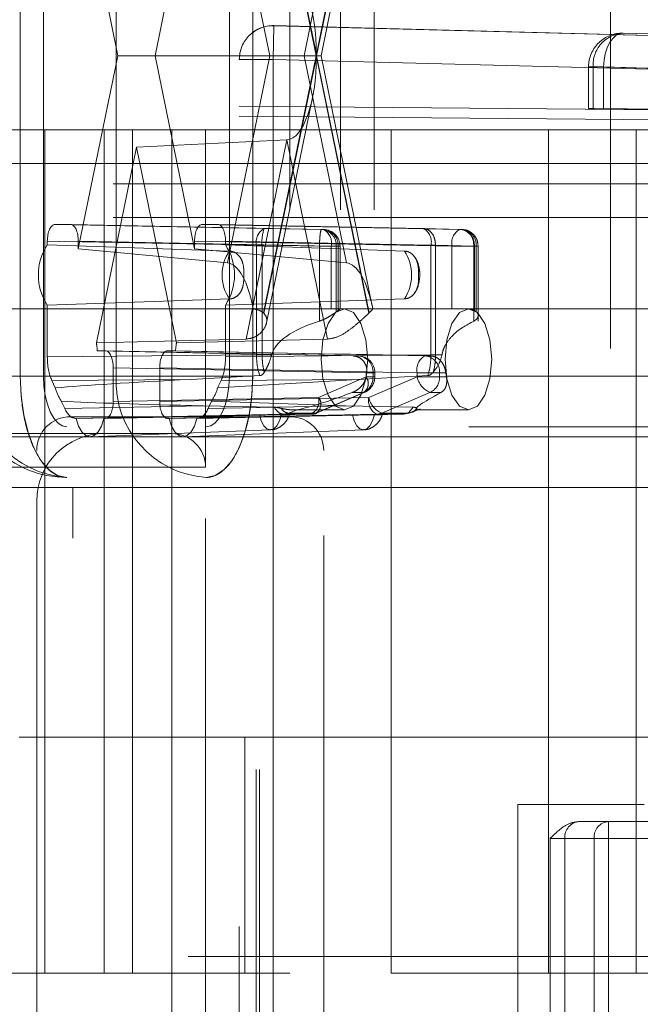
# Paper-space layout 'Sheet2' of a CAD drawing. Units: inches. Extents: x 0.1 to 16.8, y 0.1 to 10.9.
# Drawn here: x 4.6 to 4.6, y 3.9 to 4 of the extents above; entities that cross this region are included whole.
import ezdxf

# ---------------------------------------------------------------- set-up
doc = ezdxf.new("R2010")
doc.units = ezdxf.units.IN
doc.header["$MEASUREMENT"] = 0
doc.linetypes.add('HIDDEN', pattern=[0.07500000000000001, 0.05, -0.025])
doc.layers.add('SLD-0', color=179, linetype='Continuous')

psp = doc.layouts.new('Sheet2')

# ---------------------------------------------------------------- linework, layer by layer
at = {"layer": 'SLD-0', "color": 7, "linetype": 'HIDDEN', "lineweight": 18}
for p, q in [((4.606579203122897, 4.906151322385398), (4.606579203122897, 3.606938723960201)), ((4.611500462965417, 4.906151322385398), (4.611500462965417, 3.606938723960201)), ((4.614781302860429, 4.906151322385398), (4.614781302860429, 3.606938723960201)), ((4.598377103385364, 4.151722188527131), (4.598377103385349, 4.013926912936579)), ((4.603298363227883, 4.151722188527131), (4.603298363227883, 2.49161720165049)), ((4.603626447217385, 4.151722188527131), (4.603626447217385, 2.49161720165049)), ((4.637747182125521, 4.092667070416894), (4.637747182125521, 3.948310115036318)), ((4.580362038222561, 4.052312739708235), (4.580362038222561, 3.989976781702986)), ((4.582621684127023, 3.989976781702986), (4.582621684127023, 4.052312739708235)), ((4.58969556804032, 4.052312739708235), (4.58969556804032, 3.989976781702986)), ((4.600698851362709, 4.052312739708235), (4.600698851362709, 3.989976781702986)), ((4.60295849726717, 3.989976781702986), (4.60295849726717, 4.052312739708235)), ((4.604022210040315, 4.046158621305805), (4.60912681689743, 4.02114476070561)), ((4.609147542580724, 4.021246321779215), (4.604056824068082, 4.046192125989883)), ((4.614238261093362, 4.046192125989883), (4.609147542580724, 4.021246321779215)), ((4.609168268264016, 4.02114476070561), (4.614272875121131, 4.046158621305805)), ((4.614573335264397, 4.045504670576647), (4.609602180873082, 4.02114476070561)), ((4.600502814723353, 4.041294890777598), (4.604614874584133, 4.02114476070561)), ((4.607952850641332, 4.02114476070561), (4.612064910502112, 4.041294890777598)), ((4.589846902980793, 4.02114476070561), (4.586011152983715, 4.039940902780761)), ((4.597309382506017, 4.039940902780761), (4.593473632508939, 4.02114476070561)), ((4.605024613234521, 4.024059616679508), (4.604938783175407, 4.020779901046386)), ((4.605024613234521, 4.024059616679508), (4.605024613234521, 4.024068614256059)), ((4.605024613234521, 4.024068614256059), (4.680398100760709, 4.022096092362776)), ((4.690326450504863, 4.021827270173126), (4.605024613234521, 4.024059616679508)), ((4.637942571728787, 4.022800464046171), (4.637654109099461, 4.022392883013375)), ((4.638268213581813, 4.023100783829505), (4.637942571728787, 4.022800464046171)), ((4.638618300244764, 4.023282098183848), (4.638268213581813, 4.023100783829505)), ((4.638979141375376, 4.023337316706071), (4.638618300244764, 4.023282098183848)), ((4.638979141375376, 4.023337316706071), (4.674280436079296, 4.022469360559209)), ((4.637414106192479, 4.021893979424109), (4.637231948460895, 4.021323263192962)), ((4.637654109099461, 4.022392883013375), (4.637414106192479, 4.021893979424109)), ((4.586011152983715, 4.002348618630459), (4.589846902980793, 4.02114476070561)), ((4.604614874584133, 4.02114476070561), (4.589846902980793, 4.02114476070561)), ((4.593473632508939, 4.02114476070561), (4.597309382506017, 4.002348618630459)), ((4.604614874584133, 4.02114476070561), (4.600502814723353, 4.000994630633621)), ((4.601657943280394, 4.020788895883822), (4.601657943280394, 4.020779901046386)), ((4.601657943280394, 4.020779901046386), (4.604938783175407, 4.020779901046386)), ((4.601657943280394, 3.83647025028609), (4.601657943280394, 4.020779901046386)), ((4.60912681689743, 4.02114476070561), (4.604022210040315, 3.996130900105415)), ((4.604056824068082, 3.996097395421338), (4.609147542580724, 4.021043199632004)), ((4.60912681689743, 4.02114476070561), (4.604614874584133, 4.02114476070561)), ((4.604938783175407, 4.020779901046386), (4.690240620445749, 4.018547554540004)), ((4.604938783175407, 4.020779901046386), (4.604938782532013, 3.836470250995195)), ((4.612064910502112, 4.000994630633621), (4.607952850641332, 4.02114476070561)), ((4.609147542580724, 4.021043199632004), (4.614238261093362, 3.996097395421338)), ((4.614272875121131, 3.996130900105415), (4.609168268264016, 4.02114476070561)), ((4.609168268264016, 4.02114476070561), (4.609602180873082, 4.02114476070561)), ((4.609602180873082, 4.02114476070561), (4.614573335264397, 3.996784850834573)), ((4.637114759288592, 4.020703052509591), (4.637067121426206, 4.020057601072949)), ((4.637231948460895, 4.021323263192962), (4.637114759288592, 4.020703052509591)), ((4.635612471421248, 4.015999382593717), (4.635612471421248, 4.020057601072949)), ((4.637067121426206, 4.020057601072949), (4.635615152632934, 4.020057601072949)), ((4.636052020621431, 4.01599604865438), (4.636052020621431, 4.020057601072949)), ((4.671353315324875, 4.019189644926099), (4.636052020621431, 4.020057601072949)), ((4.637067121426206, 4.020057601072949), (4.637067121426205, 4.015985865668353)), ((4.608769858877311, 4.01706617307693), (4.60429880113622, 3.99515686287899)), ((4.601657943280394, 4.016241399252457), (4.690249204323237, 4.015468745996307)), ((4.680398100760709, 4.01555636167561), (4.601657948218658, 4.01624309798047)), ((4.636052020621431, 4.01599604865438), (4.671353315324875, 4.015706788697584)), ((4.690240620445749, 4.014484531505102), (4.601657943280394, 4.01525710989652)), ((4.577146725898884, 4.013926912936579), (4.595096263490337, 4.013926912936579)), ((4.582755568332933, 3.931905915561251), (4.582755568332933, 4.013926912936579)), ((4.58853458370031, 3.931905915561251), (4.58853458370031, 4.013926912936579)), ((4.591279440417425, 3.931905915561251), (4.591279440417425, 4.013926912936579)), ((4.595096263490337, 3.984399353881461), (4.595096263490337, 4.013926912936579)), ((4.595096263490337, 4.013926912936579), (4.598377103385349, 4.013926912936579)), ((4.598377103385349, 4.013926912936579), (4.598377103385349, 3.981118513986448)), ((4.598377103385349, 4.013926912936579), (4.604938783175375, 4.013926912936579)), ((4.604938783175375, 3.843323238395896), (4.604938783175375, 4.013926912936579)), ((4.604938783175375, 4.013926912936579), (4.667274741180624, 4.013926912936579)), ((4.61642172280792, 3.931905915561251), (4.61642172280792, 4.013926912936579)), ((4.631721485513376, 3.931905915561251), (4.631721485513376, 4.013926912936579)), ((4.640245357597868, 3.931905915561251), (4.640245357597868, 4.013926912936579)), ((4.591660267744865, 4.012258816166588), (4.587772734209851, 3.993208921699618)), ((4.606283862612733, 4.012966298571432), (4.591660267744865, 4.012258816166588)), ((4.595547801279879, 3.993208921699618), (4.591660267744865, 4.012258816166588)), ((4.602328992801814, 3.993586439375355), (4.606283862612733, 4.012966298571432)), ((4.606283862612733, 4.012966298571432), (4.610238732423651, 3.993586439375355)), ((4.565568704435235, 4.010646073041566), (4.67383642097067, 4.010646073041566)), ((5.289389841837679, 4.008677569104541), (4.324945401979374, 4.008677569104541)), ((5.289389841837679, 4.005396729209528), (4.324945401979374, 4.005396729209528)), ((4.583751392360914, 4.004740561230545), (4.585258052400565, 4.004740561230545)), ((4.583751392360914, 4.004740561230545), (4.604078937431719, 4.004344720986408)), ((4.609833389042334, 4.004253289680894), (4.585258052400565, 4.004740561230545)), ((4.598062483089166, 4.004740561230545), (4.599569143128816, 4.004740561230545)), ((4.598062483089166, 4.004740561230545), (4.623085290986978, 4.004253289680894)), ((4.619533180148795, 4.004344720986408), (4.599569143128816, 4.004740561230545)), ((4.609655459414093, 4.004253289680894), (4.604078937431719, 4.004344720986408)), ((4.609833389042334, 4.004253289680894), (4.609655459414093, 4.004253289680894)), ((4.619533180148795, 4.004344720986408), (4.62326322061522, 4.004253289680894)), ((4.62326322061522, 4.004253289680894), (4.623085290986978, 4.004253289680894)), ((4.582998291777767, 4.003100391126942), (4.603325836848571, 4.002704550882806)), ((4.582998291777746, 4.002749185098555), (4.582998291777767, 4.003100391126942)), ((4.582998291777746, 4.002749185098555), (4.588678153852901, 4.002557109184167)), ((4.610586489625482, 4.00261311957729), (4.586011152983715, 4.003100391126942)), ((4.586011152983715, 4.003100391126942), (4.586011152983715, 4.002348618630459)), ((4.588678153852901, 4.002557109184167), (4.600694652606798, 4.002150516411226)), ((4.597309382506017, 4.002348618630459), (4.597309382506017, 4.003100391126942)), ((4.597309382506017, 4.003100391126942), (4.622332190403831, 4.00261311957729)), ((4.600322243711965, 4.003100391126942), (4.600322243711944, 4.002749185098565)), ((4.620286281160101, 4.002704550876438), (4.600322243711965, 4.003100391126942)), ((4.6132960490688, 4.002302359962987), (4.600322243711944, 4.002749185098565)), ((4.603325836848571, 4.002704550882806), (4.603325836848571, 3.992038263910398)), ((4.603325836848571, 4.002704550882806), (4.603872557352492, 4.002704550882806)), ((4.609449079334865, 4.00261311957729), (4.603872557352492, 4.002704550882806)), ((4.603872557352492, 4.002704550882806), (4.603872557352492, 3.992040354907572)), ((4.609449079334865, 3.995333434738647), (4.609449079334865, 4.00261311957729)), ((4.609449079334865, 4.00261311957729), (4.611087299398088, 4.00261311957729)), ((4.610586489625483, 3.996527186420668), (4.610586489625482, 4.00261311957729)), ((4.610586489625482, 4.00261311957729), (4.611441925152941, 4.00261311957729)), ((4.611087299398088, 3.99623744463681), (4.611087299398088, 4.00261311957729)), ((4.611087299398088, 4.00261311957729), (4.611265229026329, 4.00261311957729)), ((4.611265229026329, 3.996361666190744), (4.611265229026329, 4.00261311957729)), ((4.611448376070847, 4.00261311957729), (4.611448376070847, 3.99650022131741)), ((4.620733184615711, 4.002704550627356), (4.620286281160101, 4.002704550876438)), ((4.62028628158819, 3.992038263917431), (4.620286281160101, 4.002704550876438)), ((4.620733184615711, 4.002704550627356), (4.624463214660806, 4.00261311957729)), ((4.620733184615711, 3.992040354907572), (4.620733184615711, 4.002704550627356)), ((4.622332190403831, 4.00261311957729), (4.624517130970974, 4.00261311957729)), ((4.622332190403831, 4.00261311957729), (4.622332190403831, 3.996527186420668)), ((4.624463214660806, 4.00261311957729), (4.624877676607872, 4.00261311957729)), ((4.624463214660806, 4.00261311957729), (4.624463214660806, 3.995333434738647)), ((4.624517130970974, 4.00261311957729), (4.624517130970974, 3.996361666190744)), ((4.624517130970974, 4.00261311957729), (4.624695060599215, 4.00261311957729)), ((4.624695060599215, 4.00261311957729), (4.624695060599215, 3.99623744463681)), ((4.624878207643734, 4.00261311957729), (4.624878207643734, 3.995320142474298)), ((4.600502814723353, 4.000994630633621), (4.586011152983715, 4.002348618630459)), ((4.597309382506017, 4.002348618630459), (4.612064910502112, 4.000994630633621)), ((4.617702148736353, 4.002150516411229), (4.6132960490688, 4.002302359962987)), ((4.596208326044251, 3.997336242813074), (4.582998291777746, 3.996889417677495)), ((4.582998291777767, 3.991874301512743), (4.582998291777746, 3.996889417677495)), ((4.600694652606793, 3.997488086364828), (4.596208326044251, 3.997336242813074)), ((4.600322243711944, 3.996889417677484), (4.605900535450674, 3.997081493591872)), ((4.600322243711944, 3.996889417677484), (4.600322243711965, 3.991874301512743)), ((4.605900535450674, 3.997081493591872), (4.61770214873636, 3.997488086364817)), ((4.572130384225243, 3.996538461493009), (4.611500462965402, 3.996538461493009)), ((4.611015301265137, 3.996163852893166), (4.610282219373661, 3.995097057857119)), ((4.611880030315787, 3.996538461493012), (4.611015301265137, 3.996163852893166)), ((4.611500462965402, 3.996538461493009), (4.650870541705558, 3.996538461493009)), ((4.612744759366435, 3.996163852893166), (4.611880030315787, 3.996538461493012)), ((4.613477841257911, 3.995097057857119), (4.612744759366435, 3.996163852893166)), ((4.623066746088927, 3.996163852893166), (4.622333664197452, 3.995097057857119)), ((4.623931475139576, 3.996538461493012), (4.623066746088927, 3.996163852893166)), ((4.624796204190225, 3.996163852893166), (4.623931475139576, 3.996538461493012)), ((4.625529286081701, 3.995097057857119), (4.624796204190225, 3.996163852893166)), ((4.610282219373661, 3.995097057857119), (4.609792389713933, 3.993500486258587)), ((4.613967670917641, 3.993500486258588), (4.613477841257911, 3.995097057857119)), ((4.622333664197452, 3.995097057857119), (4.621843834537723, 3.993500486258587)), ((4.62601911574143, 3.993500486258588), (4.625529286081701, 3.995097057857119)), ((4.587772734209851, 3.993208921699618), (4.602328992801814, 3.993586439375355)), ((4.610238732423651, 3.993586439375355), (4.595547801279879, 3.993208921699618)), ((4.609792389713933, 3.993500486258587), (4.609620384411325, 3.991617201650492)), ((4.614139676220247, 3.991617201650492), (4.613967670917641, 3.993500486258588)), ((4.621843834537723, 3.993500486258587), (4.621671829235116, 3.991617201650492)), ((4.626191121044037, 3.991617201650492), (4.62601911574143, 3.993500486258588)), ((4.603325836848571, 3.992038263910398), (4.582998291777767, 3.991874301512743)), ((4.587862586242252, 3.992437411624234), (4.588647521257257, 3.992437411624245)), ((4.588647521257257, 3.992437411624245), (4.613222857899024, 3.991950140074594)), ((4.594673014232475, 3.992437411624245), (4.595457949248036, 3.992437411624245)), ((4.619695822130288, 3.991950140074594), (4.594673014232475, 3.992437411624245)), ((4.600322243711965, 3.991874301512743), (4.62028628158819, 3.992038263917431)), ((4.603872557352492, 3.992040354907572), (4.603325836848571, 3.992038263910398)), ((4.603872557352492, 3.992040354907572), (4.604798567091811, 3.992040354907572)), ((4.62028628158819, 3.992038263917431), (4.620733184615711, 3.992040354907572)), ((4.621352566319236, 3.992040354907572), (4.620733184615711, 3.992040354907572)), ((4.609620384411325, 3.991617201650492), (4.609792389713933, 3.989733917042396)), ((4.612688086444465, 3.991950140074594), (4.613222857899024, 3.991950140074594)), ((4.613967670917641, 3.989733917042396), (4.614139676220247, 3.991617201650492)), ((4.620230593584848, 3.991950140074594), (4.619695822130288, 3.991950140074594)), ((4.621671829235116, 3.991617201650492), (4.621843834537723, 3.989733917042396)), ((4.62601911574143, 3.989733917042396), (4.626191121044037, 3.991617201650492)), ((4.589400621840404, 3.990797241520642), (4.589400621840404, 3.987515901937821)), ((4.613975958482174, 3.990309969970991), (4.589400621840404, 3.990797241520642)), ((4.593919913649326, 3.987515901937821), (4.593919913649326, 3.990797241520642)), ((4.61894272154714, 3.990309969970991), (4.593919913649326, 3.990797241520642)), ((4.613975958482174, 3.990309969970991), (4.614831394009633, 3.990309969970991)), ((4.613975958482174, 3.989922458842576), (4.613975958482174, 3.990309969970991)), ((4.614043926151779, 3.990309969970991), (4.614654697883021, 3.990309969970991)), ((4.614654697883021, 3.990309969970991), (4.614654697883021, 3.989922458842576)), ((4.614837844927538, 3.990309969970991), (4.614837844927538, 3.989922458842576)), ((4.621127662114283, 3.990309969970991), (4.61894272154714, 3.990309969970991)), ((4.61894272154714, 3.989922458842576), (4.61894272154714, 3.990309969970991)), ((4.621127662114283, 3.989922458842576), (4.621127662114283, 3.990309969970991)), ((4.621738433845524, 3.990309969970991), (4.621127662114283, 3.990309969970991)), ((4.580362038222561, 3.989976781702986), (4.575073804280061, 3.989976781702986)), ((4.58969556804032, 3.989976781702986), (4.576137692613554, 3.989976781702986)), ((4.580448875147447, 3.988056601368181), (4.580362038222561, 3.989976781702986)), ((4.7701290718893, 3.989976781702985), (4.580362038222561, 3.989976781702986)), ((4.582665102589464, 3.989016691535583), (4.582621684127023, 3.989976781702986)), ((4.921722366759004, 3.989976781702986), (4.582621684127023, 3.989976781702986)), ((4.596978281890237, 3.989663955221856), (4.583439447885543, 3.98955475070763)), ((4.583772271576772, 3.988829897374201), (4.583439447885543, 3.98955475070763)), ((4.58969556804032, 3.989976781702986), (4.60295849726717, 3.989976781702986)), ((4.603643809711571, 3.99002839496502), (4.596978281890237, 3.989663955221856)), ((4.613177812926188, 3.989663955221856), (4.599548263912972, 3.988829897374201)), ((4.599881087604188, 3.98955475070763), (4.599548263912972, 3.988829897374201)), ((4.599881087604188, 3.98955475070763), (4.613177812926188, 3.989663955221856)), ((4.600698851362709, 3.989976781702986), (4.600655432900266, 3.989016691535583)), ((4.93979953399469, 3.989976781702986), (4.600698851362709, 3.989976781702986)), ((4.60295849726717, 3.989976781702986), (4.602871660342285, 3.988056601368181)), ((4.94205917989915, 3.989976781702986), (4.60295849726717, 3.989976781702986)), ((4.609364658860383, 3.987911742181958), (4.613975958482174, 3.989922458842576)), ((4.609792389713933, 3.989733917042396), (4.610282219373661, 3.988137345443866)), ((4.613177812926188, 3.989663955221856), (4.619972545371874, 3.990028391641198)), ((4.613477841257911, 3.988137345443866), (4.613967670917641, 3.989733917042396)), ((4.613975958482174, 3.989922458842576), (4.614831394009633, 3.989922458842576)), ((4.613986888577139, 3.989922458842576), (4.614654697883021, 3.989922458842576)), ((4.614247458720132, 3.987911742181959), (4.61894272154714, 3.989922458842576)), ((4.621127662114283, 3.989922458842576), (4.61894272154714, 3.989922458842576)), ((4.621795471420164, 3.989922458842576), (4.621127662114283, 3.989922458842576)), ((4.621843834537723, 3.989733917042396), (4.622333664197452, 3.988137345443866)), ((4.625529286081701, 3.988137345443866), (4.62601911574143, 3.989733917042396)), ((4.582793689429629, 3.988093497094889), (4.582665102589464, 3.989016691535583)), ((4.600655432900266, 3.989016691535583), (4.600526846060101, 3.988093497094889)), ((4.609108371702144, 3.986380281036611), (4.613719664882203, 3.988390994888348)), ((4.613853094540442, 3.988418771697014), (4.609241801360389, 3.986408057845259)), ((4.610282219373661, 3.988137345443866), (4.611015301265137, 3.987070550407818)), ((4.613719664882203, 3.988390994888348), (4.612636770348282, 3.988390994888348)), ((4.612744759366435, 3.987070550407818), (4.613477841257911, 3.988137345443866)), ((4.620192629113467, 3.988390994888348), (4.615497366286459, 3.986380278227731)), ((4.621275523647387, 3.988390994888348), (4.620192629113467, 3.988390994888348)), ((4.622333664197452, 3.988137345443866), (4.623066746088927, 3.987070550407818)), ((4.624796204190225, 3.987070550407818), (4.625529286081701, 3.988137345443866)), ((4.580706048827775, 3.986210212486794), (4.580448875147447, 3.988056601368181)), ((4.58300250312736, 3.987242676225526), (4.582793689429629, 3.988093497094889)), ((4.583283519089359, 3.986496925496358), (4.58300250312736, 3.987242676225526)), ((4.584687550259488, 3.986836521236311), (4.584354726568272, 3.98756137456974)), ((4.609364658860383, 3.987911742181958), (4.589400621840404, 3.987515901937821)), ((4.593919913649326, 3.987515901937821), (4.614247458720132, 3.987911742181959)), ((4.598965808921458, 3.98756137456974), (4.598632985230243, 3.986836521236311)), ((4.598965808921458, 3.98756137456974), (4.612000622543619, 3.987100164255626)), ((4.60031803236237, 3.987242676225526), (4.600037016400373, 3.986496925496358)), ((4.600526846060101, 3.988093497094889), (4.60031803236237, 3.987242676225526)), ((4.602871660342285, 3.988056601368181), (4.602614486661955, 3.986210212486794)), ((4.583625938029801, 3.985884903689686), (4.583283519089359, 3.986496925496358)), ((4.584687550259488, 3.986836521236311), (4.598155472272877, 3.987100164255624)), ((4.585752595318008, 3.985875731834219), (4.605973672213013, 3.986271572095333)), ((4.608611558706365, 3.986271572086844), (4.588647521257257, 3.985875731834219)), ((4.594673014232475, 3.98587573183422), (4.615000559303279, 3.986271572078356)), ((4.617638446234773, 3.986271572078356), (4.597567940171723, 3.985875731834219)), ((4.598155472272877, 3.987100164255624), (4.605052937339992, 3.986959468168211)), ((4.612000622543619, 3.987100164255626), (4.598632985230243, 3.986836521236311)), ((4.600037016400373, 3.986496925496358), (4.59969459745993, 3.985884903689686)), ((4.605973672213013, 3.986271572095333), (4.606471451432047, 3.986380283845457)), ((4.605973672213013, 3.986271572095333), (4.608611558706365, 3.986271572086844)), ((4.606471451432047, 3.986380283845457), (4.607244139363369, 3.986714167920379)), ((4.606471451432047, 3.986380283845457), (4.609108371702144, 3.986380281036611)), ((4.607244139363369, 3.986714167920379), (4.606937057237966, 3.986695941807972)), ((4.611880030315787, 3.986695941807972), (4.606937057237966, 3.986695941807972)), ((4.611015301265137, 3.987070550407818), (4.611880030315787, 3.986695941807972)), ((4.611880030315787, 3.986695941807972), (4.612744759366435, 3.987070550407818)), ((4.618563418323364, 3.986959468168211), (4.612000622543619, 3.987100164255626)), ((4.615000559303279, 3.986271572078356), (4.617638446234773, 3.986271572078356)), ((4.615497366286459, 3.986380278227731), (4.61813429311559, 3.986380278227731)), ((4.617638446234773, 3.986271572078356), (4.618130157034191, 3.986448373508915)), ((4.61813429311559, 3.986380278227731), (4.617638446234773, 3.986271572078356)), ((4.618130157034191, 3.986448373508915), (4.618563418323364, 3.986959468168211)), ((4.61813429311559, 3.986380278227731), (4.618906994047677, 3.986714167920379)), ((4.61813429311559, 3.986380278227731), (4.618481409519176, 3.986484624077341)), ((4.61922370995898, 3.986797625898095), (4.61847808472665, 3.986469039157024)), ((4.618905441329109, 3.986858074905229), (4.618988502061756, 3.986695941807972)), ((4.618988502061756, 3.986695941807972), (4.618906994047677, 3.986714167920379)), ((4.623931475139576, 3.986695941807972), (4.618988502061756, 3.986695941807972)), ((4.623066746088927, 3.987070550407818), (4.623931475139576, 3.986695941807972)), ((4.623931475139576, 3.986695941807972), (4.624796204190225, 3.987070550407818)), ((4.581123676223237, 3.984508570748069), (4.580706048827775, 3.986210212486794)), ((4.584016600980834, 3.985430130460312), (4.583625938029801, 3.985884903689686)), ((4.58444049498434, 3.985150082488403), (4.584016600980834, 3.985430130460312)), ((4.585253743805314, 3.986039773828968), (4.6065792031229, 3.986039773828968)), ((4.58579569039138, 3.98587573183422), (4.585752595318008, 3.985875731834219)), ((4.58579569039138, 3.98587573183422), (4.603608708061199, 3.986220334774047)), ((4.586031345385312, 3.985133168995715), (4.58579569039138, 3.98587573183422)), ((4.588486261480466, 3.98587573183422), (4.588250606486508, 3.985133168995715)), ((4.605749509664108, 3.986220334774047), (4.588486261480466, 3.98587573183422)), ((4.588647521257257, 3.985875731834219), (4.588486261480466, 3.98587573183422)), ((4.594834274009223, 3.98587573183422), (4.594673014232475, 3.98587573183422)), ((4.594834274009223, 3.98587573183422), (4.612647291679042, 3.986220334774047)), ((4.595069929003153, 3.985133168995715), (4.594834274009223, 3.98587573183422)), ((4.597524845098309, 3.98587573183422), (4.59728919010435, 3.985133168995715)), ((4.61478809328195, 3.986220334774047), (4.597524845098309, 3.98587573183422)), ((4.597567940171723, 3.985875731834219), (4.597524845098309, 3.98587573183422)), ((4.599303934508896, 3.985430130460312), (4.598880040505391, 3.985150082488403)), ((4.59969459745993, 3.985884903689686), (4.599303934508896, 3.985430130460312)), ((4.602614486661955, 3.986210212486794), (4.602196859266494, 3.984508570748069)), ((4.603608708061199, 3.986220334774047), (4.60379377363143, 3.985620732544704)), ((4.60379377363143, 3.985620732544704), (4.604047653668811, 3.985155705104845)), ((4.605310564056488, 3.985155705104844), (4.605564444093868, 3.985620732544703)), ((4.605564444093868, 3.985620732544703), (4.605749509664108, 3.986220334774047)), ((4.612647291679042, 3.986220334774047), (4.612832357249273, 3.985620732544704)), ((4.612832357249273, 3.985620732544704), (4.613086237286654, 3.985155705104845)), ((4.614349147674331, 3.985155705104844), (4.614603027711712, 3.985620732544703)), ((4.614603027711712, 3.985620732544703), (4.61478809328195, 3.986220334774047)), ((4.595096263490337, 3.984399353881461), (4.578692064015272, 3.984399353881461)), ((4.581685708147234, 3.983017069289732), (4.581123676223237, 3.984508570748069)), ((4.584881330031484, 3.985055521860466), (4.58444049498434, 3.985150082488403)), ((4.923982012663465, 3.985055521860466), (4.584881330031484, 3.985055521860466)), ((4.586350997063124, 3.984558575278129), (4.586031345385312, 3.985133168995715)), ((4.586730448469407, 3.984195446209601), (4.586350997063124, 3.984558575278129)), ((4.604700585417361, 3.984761107973488), (4.587168166059363, 3.984071804351111)), ((4.587930954808697, 3.984558575278129), (4.587551503402416, 3.984195446209601)), ((4.588250606486508, 3.985133168995715), (4.587930954808697, 3.984558575278129)), ((4.595389580680967, 3.984558575278129), (4.595069929003153, 3.985133168995715)), ((4.595096263490337, 3.981118513986448), (4.595096263490337, 3.984399353881461)), ((4.595769032087249, 3.984195446209601), (4.595389580680967, 3.984558575278129)), ((4.613739169035204, 3.984761107973488), (4.596206749677205, 3.984071804351111)), ((4.596969538426539, 3.984558575278129), (4.596590087020259, 3.984195446209601)), ((4.59728919010435, 3.985133168995715), (4.596969538426539, 3.984558575278129)), ((4.598880040505391, 3.985150082488403), (4.598439205458248, 3.985055521860466)), ((4.602196859266494, 3.984508570748069), (4.601634827342497, 3.983017069289732)), ((4.604047653668811, 3.985155705104845), (4.604350614835194, 3.9848613976505)), ((4.604350614835194, 3.9848613976505), (4.60467910886265, 3.984760685822371)), ((4.60467910886265, 3.984760685822371), (4.605007602890106, 3.984861397650499)), ((4.605007602890106, 3.984861397650499), (4.605310564056488, 3.985155705104844)), ((4.613086237286654, 3.985155705104845), (4.613389198453037, 3.9848613976505)), ((4.613389198453037, 3.9848613976505), (4.613717692480493, 3.984760685822371)), ((4.613717692480493, 3.984760685822371), (4.61404618650795, 3.984861397650499)), ((4.61404618650795, 3.984861397650499), (4.614349147674331, 3.985155705104844)), ((5.240771558502087, 3.984071269891943), (4.27632711864378, 3.984071269891943)), ((5.242981480471885, 3.984071269891943), (4.27853704061358, 3.984071269891943)), ((5.29012648249428, 3.984071269891943), (4.325682042635973, 3.984071269891943)), ((5.29233640446408, 3.984071269891943), (4.327891964605773, 3.984071269891943)), ((4.587140975935913, 3.984071269891962), (4.586730448469407, 3.984195446209601)), ((4.587551503402416, 3.984195446209601), (4.587140975935913, 3.984071269891962)), ((4.596179559553755, 3.984071269891962), (4.595769032087249, 3.984195446209601)), ((4.596590087020259, 3.984195446209601), (4.596179559553755, 3.984071269891962)), ((4.582370546028117, 3.981793025676385), (4.581685708147234, 3.983017069289732)), ((4.581972903910301, 3.874491217398521), (4.581972903910301, 3.982758933933955)), ((4.601634827342497, 3.983017069289732), (4.600949989461613, 3.981793025676385)), ((4.609860043017912, 3.874491217398521), (4.609860043017912, 3.982758933933955)), ((4.583151871930186, 3.980883479217638), (4.582370546028117, 3.981793025676385)), ((4.600949989461613, 3.981793025676385), (4.600168663559545, 3.980883479217638)), ((4.578692064015272, 3.981118513986448), (4.595096263490337, 3.981118513986448)), ((4.583999659937195, 3.98032338327382), (4.583151871930186, 3.980883479217638)), ((4.595096263490337, 3.981118513986448), (4.595096263490337, 3.876131637346028)), ((4.595096263490337, 3.981118513986448), (4.598377103385349, 3.981118513986448)), ((4.598377103385349, 3.876131637346028), (4.598377103385349, 3.981118513986448)), ((4.600168663559545, 3.980883479217638), (4.599320875552535, 3.98032338327382)), ((4.584881330031484, 3.980134262017947), (4.583999659937195, 3.98032338327382)), ((4.7701290718893, 3.980134262017947), (4.584881330031484, 3.980134262017947)), ((4.599320875552535, 3.98032338327382), (4.598439205458248, 3.980134262017947)), ((5.245191402441685, 3.979150010049423), (4.280746962583379, 3.979150010049423)), ((4.585488107536488, 3.979150010049423), (4.585488107536488, 3.974228750206903)), ((4.581972903910284, 3.879412477241041), (4.581972903910284, 3.977837674091434)), ((4.7701290718893, 3.974228750206903), (4.280746962583379, 3.974228750206903)), ((4.606579203122881, 3.954871794826343), (4.580264547182112, 3.954871794826343)), ((4.602201393573026, 3.954871794826343), (4.602201393573026, 3.931905915561251)), ((4.606579203122881, 3.954871794826343), (4.61642172280792, 3.954871794826343)), ((4.668705042655422, 3.954871794826343), (4.61642172280792, 3.954871794826343)), ((4.628724872414234, 3.90894003629616), (4.628724872414234, 3.948310115036318)), ((4.628724872414234, 3.948310115036318), (4.637747182125521, 3.948310115036318)), ((4.641028022020534, 3.948310115036318), (4.637747182125521, 3.948310115036318)), ((4.63472011607954, 3.94666969508881), (4.637561406774371, 3.94666969508881)), ((4.637561406774371, 3.94666969508881), (4.637561406774371, 3.945029275141303)), ((4.637561406774371, 3.94666969508881), (4.644308861915532, 3.94666969508881)), ((4.633299470732124, 3.945029275141303), (4.631878825384709, 3.945029275141303)), ((4.631878825384709, 3.945029275141303), (4.631878825384709, 3.912220876191173)), ((4.636140761426956, 3.945029275141303), (4.633299470732124, 3.945029275141303)), ((4.633299470732124, 3.912220876191173), (4.633299470732124, 3.945029275141303)), ((4.637561406774371, 3.945029275141303), (4.636140761426956, 3.945029275141303)), ((4.636140761426956, 3.945029275141303), (4.636140761426956, 3.912220876191173)), ((4.637561406774371, 3.912220876191173), (4.637561406774371, 3.945029275141303)), ((4.644308861915532, 3.945029275141303), (4.637561406774371, 3.945029275141303)), ((4.896679789640626, 3.933546335508758), (4.381654879252377, 3.933546335508758)), ((4.559221428077156, 3.931905915561251), (4.58853458370031, 3.931905915561251)), ((4.58853458370031, 3.931905915561251), (4.591279440417425, 3.931905915561251)), ((4.591279440417425, 3.931905915561251), (4.606579203122881, 3.931905915561251)), ((4.61642172280792, 3.931905915561251), (4.631721485513376, 3.931905915561251)), ((4.640245357597868, 3.931905915561251), (4.631721485513376, 3.931905915561251)), ((4.640245357597868, 3.931905915561251), (4.644958596256693, 3.931905915561251))]:
    psp.add_line(p, q, dxfattribs=at)
for centre, radius, start, end in [((4.604938783175407, 4.020788895883822), 0.003280841264102597, 88.50091459381986, 180), ((4.604938783175407, 4.020779901046386), 0.003280839895013266, 88.50091334240206, 180), ((4.638893311316261, 4.020057601072949), 0.003280839895014122, 88.59154722191637, 180), ((4.639140694872189, 4.020247057367061), 0.003094479328526198, 92.99260150577477, 183.5100699755426), ((4.604826633737684, 4.003008426813157), 0.001531251737441749, 119.2283098912552, 191.446296575006), ((4.607811252996719, 4.00304202016883), 0.003953126471143833, 160.7593338291375, 184.8971689664547), ((4.609528697197966, 4.002697557712506), 0.001560887765633265, 356.8990009229022, 85.34178721214414), ((4.609706626826206, 4.002697557712505), 0.001560887765634104, 356.8990009229365, 85.34178721211428), ((4.609167566439963, 4.002954588641297), 0.001459432810402018, 346.4688595253155, 62.85653400837078), ((4.60980795612334, 4.00261311957729), 0.001640419947506672, 0, 88.86410729843564), ((4.618867358113149, 4.003046019835303), 0.001459432651080263, 346.4688622657061, 62.85655580422861), ((4.623832987292942, 4.002916995507643), 0.001531251737440541, 119.2283098912424, 191.4462965750843), ((4.622958528770853, 4.002697557712506), 0.001560887765632386, 356.8990009228987, 85.34178721220911), ((4.623136458399095, 4.002697557712508), 0.0015608877656307, 356.8990009228319, 85.34178721220383), ((4.58748518946093, 3.999819301388025), 0.005358774988426856, 146.8560047599256, 213.1439952400712), ((4.595835346028565, 3.999819301388025), 0.005358774988596291, 326.8560047609732, 33.14399523901961), ((4.604187594497187, 3.999819301388023), 0.00419942931051877, 146.2805631097528, 213.7194368901237), ((4.614209206845896, 3.999819301388019), 0.004199429310580086, 326.2805631103338, 33.71943688980482), ((4.602555235012201, 3.994580720983425), 0.002134261240655083, 45.28636384051956, 46.5796460003443), ((4.612105106136895, 3.994969122062079), 0.001626214226702909, 121.0951967557138, 128.7464349018182), ((4.615739850153384, 3.994580720979111), 0.002134261246633276, 133.4203540007588, 134.713636156978), ((4.623677253860415, 3.994969122062088), 0.001626214226691535, 51.25356509818119, 58.90480324433896), ((4.577946819556184, 3.991673583372657), 0.009945142662146179, 4.404891688371728, 8.880882067072923), ((4.605373715933928, 3.991673583372612), 0.009945142661975243, 171.1191179330089, 175.595108311224), ((4.613096095682899, 3.990394408106207), 0.001560887765632378, 356.8990009229005, 85.34178721220647), ((4.613197424980033, 3.990309969970991), 0.001640419947507081, 0, 88.86410729849797), ((4.620443518436249, 3.990613845901345), 0.00153125173743856, 119.2283098911798, 191.4462965751138), ((4.619569059914164, 3.990394408106207), 0.001560887765631501, 356.8990009228969, 85.34178721220647), ((4.604565344198879, 3.991507164610889), 0.009553888781205125, 350.452208144345, 352.8013608846619), ((4.631217015798276, 3.991507164610868), 0.00955388878105612, 187.198639115321, 189.5477918556746), ((4.584881330031484, 3.989976781702986), 0.009842519685040685, 180, 270.0000000000008), ((4.585465297477693, 3.989458012142249), 0.009342019822215185, 176.8166837257607, 266.4161178196556), ((4.599023172904457, 3.989458012142249), 0.009342019822215185, 176.8166837257601, 266.4161178196556), ((4.613009452068279, 3.989875787716937), 0.00164590764774147, 295.562933017224, 1.624888860512467), ((4.613150656113647, 3.989273397264336), 0.001049954728473039, 302.8155609006039, 38.1833890706584), ((4.62101843831643, 3.990340770164883), 0.002117447630682165, 191.3939895518512, 247.045364630517), ((4.619482416299546, 3.989875787716935), 0.001645907647737743, 295.5629330171603, 1.62488886056321), ((4.588574918755651, 3.99026709964926), 0.005013079921999463, 196.6599230633101, 212.665470470373), ((4.594745616734117, 3.990267099649244), 0.00501307992195958, 327.3345295295523, 343.3400769367909), ((4.607945736176785, 3.987570272720007), 0.001459432415521264, 297.1434707281888, 13.53116027432833), ((4.6085393647791, 3.987262678441876), 0.001049949550831242, 302.8156232638765, 38.18376136367566), ((4.615748255609243, 3.987607866251606), 0.001531251737440541, 168.5537034249164, 240.7716901087584), ((4.616323175489423, 3.988330053504265), 0.002117447630683645, 191.3939895518417, 247.0453646304775), ((4.60858389756859, 3.987587588912497), 0.001316307495968778, 271.2041131151391, 293.4809086181414), ((4.614972898749328, 3.987587588328657), 0.001316306908476503, 271.2040882344988, 293.480606677752), ((4.585253743805314, 3.982758933933955), 0.003280839895013266, 90, 180), ((4.6065792031229, 3.982758933933955), 0.003280839895012821, 0, 90), ((4.58853458370031, 3.977837674091434), 0.006561679790026531, 90, 180), ((4.595096263490337, 3.981118513986448), 0.003280839895012377, 0, 90), ((4.634838503191825, 3.945131801388023), 0.001542443692093607, 94.40194965228609, 183.8112610494787), ((4.637679793886655, 3.945131801388024), 0.001542443692091388, 94.4019496522241, 183.8112610495346)]:
    psp.add_arc(centre, radius, start, end, dxfattribs=at)
for centre, major_axis, ratio, start_param, end_param in [((4.606232996774748, 4.021246321779216), (0, 0.00807813139911051), 0.3607945528463398, 4.712388980384585, 6.26573201465995), ((4.611586293024549, 4.024016823720722), (0.04921259841113913, -0.001287893289724451), 0.0009132500278571855, 0.00560436991687947, 0.9805053025113881), ((4.606232996774748, 4.021043199632004), (0, 0.008078131399111399), 0.3607945528463001, 3.159045946109507, 4.712388980384695), ((4.611500462965433, 4.0207371080876), (0.04593175851290355, -0.001287893448518318), 0.0009783830984364122, 5.442144069775172, 7.263694143114049), ((4.638893311316261, 4.015970768579218), (0.003280839895000831, -2.86140171503746e-05), 0.0003045401287149884, 2.617996532629487, 4.122076711994763), ((4.611500462965433, 4.016197224916227), (0.04593175853001874, -0.0004005962401123497), 0.0003045401286977977, 5.442119292687579, 7.263669366030707), ((4.583751621815066, 4.003099891401076), (-2.907530030071825e-07, 0.001640669824037211), 0.4591600151069092, 6.283103936663275, 7.85359567696121), ((4.585257822946413, 4.003099891401076), (2.907530030071825e-07, 0.001640669824037211), 0.459160015107992, 4.712774937397969, 6.283266677695926), ((4.598062712543317, 4.003099891401076), (-2.907530030071825e-07, 0.001640669824037211), 0.4591600151069092, 6.283103936662095, 7.85359567696121), ((4.599568913674664, 4.003099891401076), (2.907530047835394e-07, 0.001640669824037211), 0.4591600151079921, 4.712774937398466, 6.283266677698284), ((4.600452407793671, 3.992919978339444), (-5.281082515118386e-05, 0.008079136912769071), 0.357435223285963, 5.171157403083724, 6.247446287760537), ((4.612013585755822, 3.992919978339444), (-5.406339944524773e-05, 0.008079135005125249), 0.3639428806009961, 5.171058439505748, 6.247347324177022), ((4.627378099681838, 3.991617201650492), (0.2482016801887461, 0), 0.01982766530338354, 1.638501128511822, 1.669100208690647), ((4.63942954450563, 3.991617201650492), (0.2527209719976629, 0), 0.0194730963703535, 1.638501128511829, 1.669100208690805), ((4.618396641804081, 3.991617201650492), (0.01364862301600756, 0), 0.3605682299780778, 2.285727194851725, 3.055501604765926), ((4.627378099681838, 3.991617201650492), (0.2504715190741634, -0.004921059725521371), 0.000177187212261709, 1.629482919109758, 1.72922619661135), ((4.588647291803104, 3.990796741794777), (2.907530030071825e-07, 0.001640669824036767), 0.459160015107575, 4.712774937397699, 6.283266677695927), ((4.594673243686626, 3.990796741794777), (-2.907530021190041e-07, 0.001640669824036767), 0.4591600151081163, 6.283103936662096, 7.853595676961728), ((4.63942954450563, 3.991617201650492), (0.2504715190744671, -0.004921059725527588), 0.0001771872122614941, 4.53592269176448, 4.635665969266245), ((4.584504951852367, 3.991874715499206), (2.409143213810694e-07, 0.003280925644491007), 0.4592179825437711, 1.570956226380789, 2.35622821796297), ((4.598815583637363, 3.991874715499206), (-2.40914320492891e-07, 0.003280925644491008), 0.4592179825440418, 3.926957089217114, 4.712229080798929), ((4.831900432850287, 3.991617201650492), (0.2520641966944499, 0.003458395119462665), 0.01389005575942253, 2.770479461984237, 2.964449895680581), ((4.618396641804081, 3.991617201650492), (0.01160596810933967, 0.004853213726534023), 0.07026951983865484, 3.39417065667278, 4.163945066587086), ((4.630448086627871, 3.991617201650492), (0.01160596810933878, 0.004853213726534022), 0.07026951983865942, 2.452214149110884, 3.221988559024503), ((4.831900432850287, 3.991617201650492), (0.2520641966944499, 0.003458395119462665), 0.01389005575942253, 3.331032154421242, 3.525002588118435), ((4.588647291803104, 3.987516401663687), (-2.90753003895361e-07, 0.001640669824036767), 0.4591600151075749, 3.141511283072273, 4.712003023371174), ((4.594673243686626, 3.987516401663687), (2.907530047835394e-07, 0.001640669824036767), 0.4591600151081164, 1.571182283808667, 3.14167402411088), ((4.585752785404052, 3.989157071493155), (2.408514463425604e-07, 0.00328133965707389), 0.4591021091229183, 2.356354360257887, 3.141626351840608), ((4.59756775008568, 3.989157071493155), (-2.408514463425604e-07, 0.00328133965707389), 0.4591021091229183, 3.141558955339009, 3.926830946921301)]:
    psp.add_ellipse(centre, major_axis=major_axis, ratio=ratio, start_param=start_param, end_param=end_param, dxfattribs=at)
for points in [[(4.609655459414093, 4.004253289680894), (4.609631442687616, 4.004227496471893), (4.609583409234663, 4.004175910053894), (4.609517859501451, 4.003796117019355), (4.609467574347506, 4.003255332255987), (4.609455244339079, 4.002827190470189), (4.609449079334865, 4.00261311957729)], [(4.619533180148795, 4.004344720986408), (4.61969271984978, 4.004318927777407), (4.620011799251752, 4.004267341359407), (4.620409948799868, 4.00388754832487), (4.620685319561358, 4.003346763561503), (4.620717222650039, 4.002918621775703), (4.62073317419438, 4.002704550882806)], [(4.624463214660806, 4.00261311957729), (4.624447263116464, 4.00282719047019), (4.624415360027782, 4.003255332255987), (4.624139989266293, 4.003796117019355), (4.623741839718177, 4.004175910053894), (4.623422760316205, 4.004227496471893), (4.62326322061522, 4.004253289680894)], [(4.619972545371874, 3.990028391641198), (4.620064687881277, 3.990334768646658), (4.620248972900081, 3.990947522657579), (4.62027384535882, 3.99167468349748), (4.62028628158819, 3.992038263917431)], [(4.605052937339992, 3.986959468168211), (4.605194740007192, 3.986761245515546), (4.605478345341592, 3.986364800210218), (4.605808563255873, 3.986302648133628), (4.605973672213013, 3.986271572095333)]]:
    psp.add_open_spline(points, degree=3, dxfattribs=at)
for points, knots in [([(4.623333785394632, 4.004223383877604), (4.623436010535304, 4.004222354468781), (4.623733270183982, 4.004219361059302), (4.624176833715294, 4.003992135225674), (4.624543798021789, 4.003641125015408), (4.62481418222552, 4.003177668187169), (4.624853535235004, 4.00283067026949), (4.624878207643734, 4.00261311957729)], [0, 0, 0, 0, 0.1234814957852845, 0.3590708294856892, 0.5808413733264904, 0.7372080789873592, 1, 1, 1, 1]), ([(4.600694652606798, 4.002150516411226), (4.600844691185531, 4.002128667631788), (4.601144670179281, 4.002084984367619), (4.601539275616201, 4.001811050530229), (4.601846185470643, 4.001412016042429), (4.602117443823859, 4.000675235033221), (4.602118370626038, 3.999755182110148), (4.602073487240559, 3.998825761636302), (4.601823605701759, 3.998169054298774), (4.601449549185247, 3.99773753406313), (4.601041690463243, 3.997524460514805), (4.600787665725107, 3.997497835367861), (4.600694652606793, 3.997488086364828)], [0, 0, 0, 0, 0.07962169339391245, 0.1591912937762318, 0.2401836853704394, 0.3267799897155472, 0.5322755980827237, 0.6708222255418215, 0.767547212361973, 0.8648687407597084, 0.9505206465480487, 0.9999999999999999, 0.9999999999999999, 0.9999999999999999, 0.9999999999999999]), ([(4.61770214873636, 3.997488086364817), (4.617849504244848, 3.997509935144258), (4.618144118853526, 3.997553618408431), (4.618531667744627, 3.997827552245821), (4.618833089272632, 3.998226586733621), (4.619099496838658, 3.99896336774283), (4.619100407067267, 3.999883420665901), (4.619056326310529, 4.000812841139748), (4.618810913287273, 4.001469548477276), (4.61844354584978, 4.001901068712922), (4.61804298067594, 4.002114142261241), (4.617793498544258, 4.002140767408192), (4.617702148736353, 4.002150516411229)], [0, 0, 0, 0, 0.07962169339404639, 0.1591912937763269, 0.2401836853705126, 0.326779989715593, 0.5322755980825558, 0.6708222255417791, 0.7675472123618946, 0.8648687407595748, 0.9505206465478719, 0.9999999999999999, 0.9999999999999999, 0.9999999999999999, 0.9999999999999999]), ([(4.618674485692073, 4.001573744398177), (4.618711688786193, 4.001535047320488), (4.618883697325811, 4.001356131346475), (4.619048247594869, 4.000908208222108), (4.619191191694746, 4.000355315517266), (4.619204041013294, 3.999972147346474), (4.619209166612335, 3.99981930138803)], [0, 0, 0, 0, 0.08704757491229205, 0.4024645420559063, 0.7616428327422197, 1, 1, 1, 1]), ([(4.619209166612335, 3.99981930138803), (4.619180416008728, 3.999470164930677), (4.619140729662128, 3.998988228946066), (4.618926860023473, 3.998408876938902), (4.618762849042581, 3.998184270091198), (4.618673888685034, 3.998062442239364)], [0, 0, 0, 0, 0.5460817676734289, 0.7537925325164151, 1, 1, 1, 1]), ([(4.602328992801814, 3.993586439375355), (4.602606211587883, 3.993629324403357), (4.603158603110241, 3.993714777940761), (4.603812406703558, 3.994219008658632), (4.604271981418809, 3.994881570367324), (4.604406944589012, 3.995597993512074), (4.604162699659126, 3.99594637750279), (4.604056824068082, 3.996097395421338)], [0, 0, 0, 0, 0.1831425469689225, 0.3649333862386033, 0.5772358772041806, 0.8167396907922931, 1, 1, 1, 1]), ([(4.604022210040315, 3.996130900105415), (4.603857433394963, 3.996245532047435), (4.603590136613819, 3.996431485275533), (4.603176743956965, 3.996491632746714), (4.603018189592283, 3.996514701961714)], [0, 0, 0, 0, 0.6164557786561017, 1, 1, 1, 1]), ([(4.609449079334865, 3.995333434738647), (4.609639609347125, 3.995406372628434), (4.610019520306505, 3.995551808527773), (4.610539089684472, 3.995856489156476), (4.610896373013013, 3.996090292608212), (4.611045615231039, 3.996205317543744), (4.611087299398088, 3.99623744463681)], [0, 0, 0, 0, 0.2798268056773875, 0.5579660072643864, 0.8765374902718377, 1, 1, 1, 1]), ([(4.614238261093362, 3.996097395421338), (4.614077761255031, 3.995942674974537), (4.613757323429345, 3.995633775700389), (4.613039993246884, 3.994999695584668), (4.612178439291704, 3.994330675894832), (4.611216936471877, 3.993733957542998), (4.610538950765022, 3.993631713834904), (4.610238732423651, 3.993586439375355)], [0, 0, 0, 0, 0.1874444717539901, 0.3742327692645336, 0.5775590336654444, 0.8129392331464427, 1, 1, 1, 1]), ([(4.611265229026329, 3.996361666190744), (4.611330805135824, 3.99640371855723), (4.611462012122171, 3.996487858411173), (4.611458598311089, 3.996533335424555), (4.61134162875426, 3.996536861691754), (4.611288561861254, 3.996538461493012)], [0, 0, 0, 0, 0.3531120929665347, 0.7065190953953867, 1, 1, 1, 1]), ([(4.614272875121131, 3.996130900105415), (4.614391595033506, 3.996245532047435), (4.614584179670533, 3.996431485275535), (4.614614468552078, 3.996491632746715), (4.614626085677565, 3.996514701961714)], [0, 0, 0, 0, 0.6164557786502297, 0.9999999999999999, 0.9999999999999999, 0.9999999999999999, 0.9999999999999999]), ([(4.624517130970974, 3.996361666190744), (4.624422363018502, 3.996403718557228), (4.624232747965986, 3.996487858411173), (4.62380334558366, 3.996533335424555), (4.623484610714255, 3.996536861691754), (4.623340006685049, 3.996538461493012)], [0, 0, 0, 0, 0.3531120929692533, 0.7065190954008331, 1, 1, 1, 1]), ([(4.624463214660806, 3.995333434738647), (4.624564490344341, 3.995397117847762), (4.624766937475385, 3.99552441852139), (4.62489107996026, 3.995795685509392), (4.624881759851904, 3.996042135153508), (4.624751241232308, 3.996178673054905), (4.624695060599215, 3.99623744463681)], [0, 0, 0, 0, 0.2503386386227104, 0.5004196210614933, 0.7849598619995377, 1, 1, 1, 1]), ([(4.624463214660806, 3.995333434738647), (4.623710260998438, 3.994933495329736), (4.622678729513464, 3.994385586324186), (4.621757566413294, 3.99318461190714), (4.621458317388982, 3.992529539039522), (4.621386594901685, 3.992197764592478), (4.621352566319236, 3.992040354907572)], [0, 0, 0, 0, 0.6014215599383735, 0.8239355299351578, 0.9164665844428187, 1, 1, 1, 1]), ([(4.603325836848571, 3.992038263910398), (4.603341938514965, 3.991674683491619), (4.603374141847752, 3.990947522654062), (4.603553920810239, 3.990334768645487), (4.603643810291482, 3.990028391641198)], [0, 0, 0, 0, 0.500000000000006, 0.9999982499655098, 0.9999982499655098, 0.9999982499655098, 0.9999982499655098]), ([(4.603872557409656, 3.992040354898203), (4.603882804272895, 3.991745962757827), (4.603903413231771, 3.991153867852974), (4.6040299555946, 3.990628686866887), (4.604093580548857, 3.990364628132169)], [0, 0, 0, 0, 0.4972043129608222, 1, 1, 1, 1]), ([(4.60409355922829, 3.990364400167981), (4.604174108280089, 3.99050762171371), (4.604335280678871, 3.990794196906923), (4.604594095810617, 3.991342669999959), (4.604722033540469, 3.991779211614561), (4.604798567091811, 3.992040354907572)], [0, 0, 0, 0, 0.2864382227033231, 0.5731406444260235, 1, 1, 1, 1]), ([(4.620515280263398, 3.990364491036322), (4.620579304277149, 3.990628565919938), (4.620706661192793, 3.991153865111708), (4.62072437040636, 3.991745927162951), (4.620733176962956, 3.992040351754011)], [0, 0, 0, 0, 0.5027132874974802, 1, 1, 1, 1]), ([(4.621352566319236, 3.992040354907572), (4.621279216948131, 3.991762490869503), (4.621117560745467, 3.991150100543927), (4.620728134897533, 3.990641972181269), (4.620515405894921, 3.990364400365324)], [0, 0, 0, 0, 0.4537368186016604, 1, 1, 1, 1]), ([(4.612688086444465, 3.991950140074594), (4.612852292827263, 3.991928802060064), (4.61318070171159, 3.99188612653536), (4.613617605955682, 3.991595170148362), (4.613930643344112, 3.99117587189295), (4.614068406642612, 3.990719007693135), (4.614050943753448, 3.990427225128228), (4.614043926151779, 3.990309969970991)], [0, 0, 0, 0, 0.2157489701643116, 0.4314928407721688, 0.646921943232996, 0.8581127591487967, 1, 1, 1, 1]), ([(4.621738433845524, 3.990309969970991), (4.621704804495553, 3.990485025109515), (4.62163751770931, 3.990835281587772), (4.62138290428293, 3.991318257523965), (4.621029865377225, 3.991692071889901), (4.620629276595075, 3.991909417596954), (4.620349843184695, 3.99193795962286), (4.620230593584848, 3.991950140074594)], [0, 0, 0, 0, 0.2104799749815105, 0.4211357370218731, 0.6292455778079524, 0.8417787034566243, 0.9999999999999999, 0.9999999999999999, 0.9999999999999999, 0.9999999999999999]), ([(4.60409276183193, 3.990365003366435), (4.604030146751771, 3.990273685053174), (4.603943054341713, 3.990146668814211), (4.603775513659236, 3.99004911972369), (4.603688565675165, 3.990035437704141), (4.603643809711571, 3.99002839496502)], [0, 0, 0, 0, 0.5538354588735136, 0.7703394256597995, 1, 1, 1, 1]), ([(4.620515405894921, 3.990364400365324), (4.620430647717217, 3.990274169417049), (4.620309688349987, 3.990145399796189), (4.62011117399163, 3.990048079853585), (4.620018055601534, 3.99003485506173), (4.619972545371874, 3.990028391641198)], [0, 0, 0, 0, 0.544839894966373, 0.7775472611675548, 1, 1, 1, 1]), ([(4.580362038222561, 3.989976781702986), (4.580411998907901, 3.988870008570852), (4.580511920278579, 3.986656462306585), (4.581291057606081, 3.983710485019157), (4.582437936915249, 3.98147098001152), (4.583708184558938, 3.980336567894593), (4.58454855611504, 3.980134270059293), (4.584881279817135, 3.980134262019159), (4.584881330031484, 3.980134262017947)], [0, 0, 0, 0, 0.2146938330081767, 0.4293876660163575, 0.6440814990245378, 0.8587753320327157, 0.9999786865060524, 1, 1, 1, 1]), ([(4.598439205458248, 3.980134262017947), (4.598473502812666, 3.980134262776248), (4.598610705414502, 3.980137672757106), (4.599162557191557, 3.980205931849198), (4.600084693091412, 3.98067446688483), (4.601269173108175, 3.982101973560431), (4.602263376505228, 3.984402294986177), (4.602864407530546, 3.987221120008439), (4.602930300937443, 3.989150979138916), (4.60295849726717, 3.989976781702986)], [0, 0, 0, 0, 0.01454629500440399, 0.05818813321274139, 0.2343352850571406, 0.4104824369015417, 0.6250107236367, 0.8395390103718727, 1, 1, 1, 1]), ([(4.613986888577139, 3.989922458842576), (4.613930683043692, 3.989725237145853), (4.613818458366651, 3.989331447782713), (4.613398541028451, 3.988828590306997), (4.612974131760147, 3.98852723876984), (4.612699189553045, 3.988416202972136), (4.612636770348283, 3.988390994888348)], [0, 0, 0, 0, 0.2939915939221812, 0.5870082473760435, 0.9062398711188667, 0.9999999999999999, 0.9999999999999999, 0.9999999999999999, 0.9999999999999999]), ([(4.614837844927538, 3.989922458842576), (4.614814848362263, 3.989710656628509), (4.614782090938281, 3.989408955272518), (4.614573956617389, 3.989006260236645), (4.614315813651667, 3.988702835079304), (4.614046723569871, 3.988481494229942), (4.613867979936087, 3.988432563938308), (4.613845647406205, 3.988426450505471)], [0, 0, 0, 0, 0.3324086499446217, 0.4734990182827531, 0.7077882344607176, 0.9634905711177917, 1, 1, 1, 1]), ([(4.621275523647387, 3.988390994888348), (4.621392906707357, 3.988477363002303), (4.621626964903223, 3.988649578353801), (4.621801972151772, 3.98909531608375), (4.621847177238354, 3.98954118466242), (4.621806760137342, 3.989839216829634), (4.621795471420164, 3.989922458842576)], [0, 0, 0, 0, 0.2798268056773736, 0.557966007264392, 0.8765374902718382, 1, 1, 1, 1]), ([(4.603608708061199, 3.986220334774047), (4.603767432743123, 3.986223256370223), (4.604084778260313, 3.986229097651102), (4.604601701964683, 3.9862367836429), (4.605088823113561, 3.986242753001078), (4.605644998136063, 3.986247617760642), (4.605965981357817, 3.986247904170486), (4.606311369187083, 3.986247773260495), (4.606533602993444, 3.986246663883373), (4.606537098725936, 3.98624112585629), (4.606337090338153, 3.986233683129714), (4.606034865575774, 3.986226181729574), (4.605816929068801, 3.986221716200697), (4.605749509664108, 3.986220334774047)], [0, 0, 0, 0, 0.07961096477736987, 0.1591698435621666, 0.2401513218450067, 0.3267359577801067, 0.5000192575521695, 0.5520993702834337, 0.6930260575710357, 0.7852852047213906, 0.8779848704368554, 0.962254201864456, 1, 1, 1, 1]), ([(4.606520278157824, 3.986236831970557), (4.606488116956224, 3.986147676266031), (4.606379309098087, 3.98584604446226), (4.606075908838091, 3.985385119316684), (4.605542234313043, 3.984965858559022), (4.605043241991088, 3.984754474598372), (4.604758035491039, 3.98478072999264), (4.604700518529321, 3.984786024859716)], [0, 0, 0, 0, 0.114775534060891, 0.3883088754818473, 0.6599512221771923, 0.9314231178710098, 1, 1, 1, 1]), ([(4.605703346545066, 3.986858011817863), (4.605586953249942, 3.986883808333828), (4.605424968435786, 3.9869197094039), (4.605197567815325, 3.986952429180467), (4.60510208368385, 3.986957076100157), (4.605052937799837, 3.98695946787953)], [0, 0, 0, 0, 0.5533612266948327, 0.7701140806390065, 0.9999999999999999, 0.9999999999999999, 0.9999999999999999, 0.9999999999999999]), ([(4.605703506915098, 3.986858220834154), (4.605824962195984, 3.986719224923357), (4.60606656169993, 3.986442733503193), (4.606336974181803, 3.986401031330872), (4.606471446715934, 3.986380293394694)], [0, 0, 0, 0, 0.5027132874986414, 1, 1, 1, 1]), ([(4.606937057237966, 3.986695941807972), (4.606814829382306, 3.986699918165119), (4.606565286947831, 3.986708036362376), (4.606146607300856, 3.986765221265697), (4.605851867629996, 3.986826987632674), (4.605703523867413, 3.986858074914721)], [0, 0, 0, 0, 0.3228834717431588, 0.6592042964012707, 1, 1, 1, 1]), ([(4.609240854574843, 3.986419626144763), (4.609221930103717, 3.986407342561532), (4.609041582819828, 3.986290281912527), (4.608818096897124, 3.98628449322941), (4.608618062133759, 3.986279311973053)], [0, 0, 0, 0, 0.1049334967402003, 0.9999999999999999, 0.9999999999999999, 0.9999999999999999, 0.9999999999999999]), ([(4.612647291679042, 3.986220334774047), (4.612806016360968, 3.986223256370223), (4.613123361878157, 3.986229097651101), (4.613640285582526, 3.9862367836429), (4.614127406731404, 3.986242753001077), (4.614683581753905, 3.986247617760642), (4.615004564975659, 3.986247904170486), (4.615349952804927, 3.986247773260495), (4.615572186611288, 3.986246663883371), (4.615575682343779, 3.98624112585629), (4.615375673955996, 3.986233683129714), (4.615073449193616, 3.986226181729575), (4.614855512686643, 3.986221716200697), (4.61478809328195, 3.986220334774047)], [0, 0, 0, 0, 0.07961096477736951, 0.1591698435621703, 0.2401513218450101, 0.3267359577801005, 0.5000192575521625, 0.5520993702834248, 0.69302605757104, 0.78528520472138, 0.8779848704368595, 0.9622542018644586, 1, 1, 1, 1]), ([(4.615558861775666, 3.986236831970557), (4.615526700574065, 3.986147676266031), (4.61541789271593, 3.98584604446226), (4.615114492455934, 3.985385119316684), (4.614580817930886, 3.984965858559022), (4.61408182560893, 3.984754474598371), (4.613796619108883, 3.98478072999264), (4.613739102147164, 3.984786024859716)], [0, 0, 0, 0, 0.1147755340608814, 0.388308875481838, 0.6599512221771832, 0.931423117871001, 0.9999999999999999, 0.9999999999999999, 0.9999999999999999, 0.9999999999999999]), ([(4.618481409519176, 3.986484624077341), (4.618499014916004, 3.986489301096641), (4.618651980876596, 3.986529937769408), (4.61878631561562, 3.986704219343784), (4.618905189291416, 3.986858442231477)], [0, 0, 0, 0, 0.1150935591080052, 1, 1, 1, 1]), ([(4.618905441329109, 3.986858074905229), (4.618873838357604, 3.986883610140133), (4.618828737394614, 3.986920051766646), (4.618689943764374, 3.986952796990655), (4.618604955214436, 3.986957278095027), (4.618563418323364, 3.986959468168211)], [0, 0, 0, 0, 0.5448398949660944, 0.7775472611673526, 1, 1, 1, 1]), ([(4.631878825384709, 3.945029275141303), (4.631882283666943, 3.945032733573277), (4.632209879500361, 3.945360343591263), (4.632808332658075, 3.94594979414763), (4.633782065099801, 3.946562244204272), (4.634441617389919, 3.946637793911594), (4.63472011607954, 3.94666969508881)], [0, 0, 0, 0, 0.004362730907396414, 0.4132723621423358, 0.7522518217950799, 1, 1, 1, 1])]:
    psp.add_open_spline(points, degree=3, knots=knots, dxfattribs=at)

doc.saveas('drawing.dxf')
